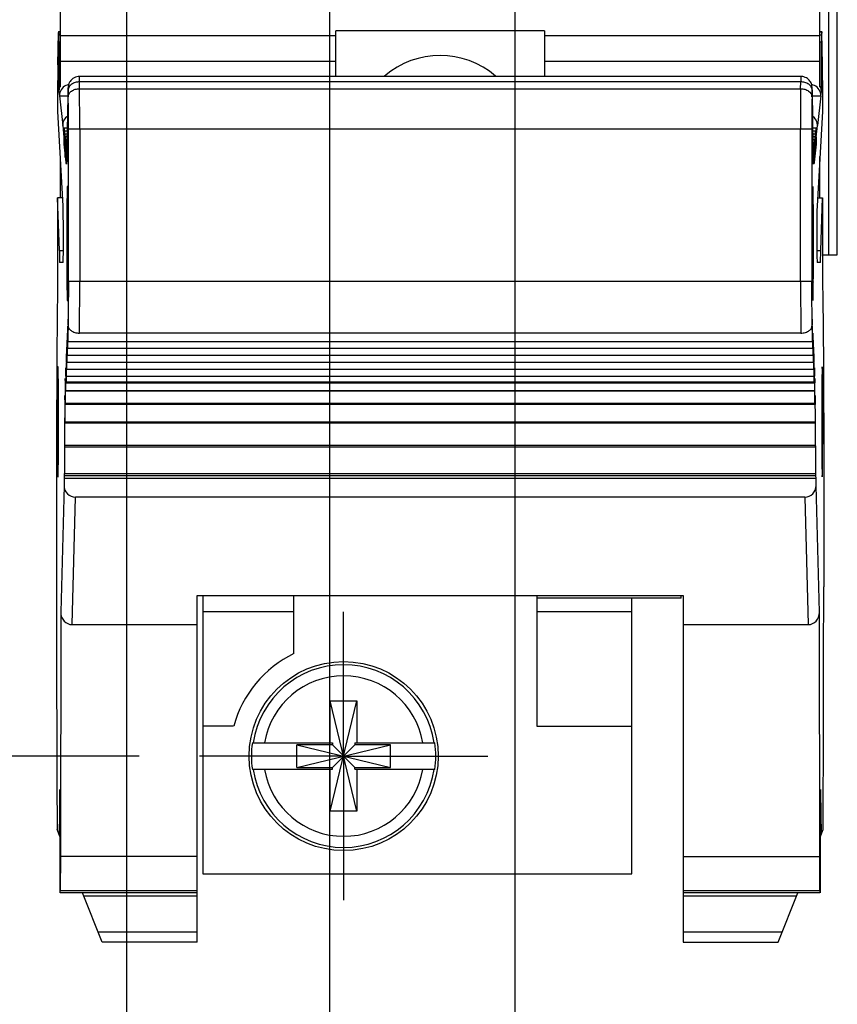
# Model space of a CAD drawing. Units: inches. Extents: x 0.2 to 16.8, y 0.2 to 10.8.
# Drawn here: x 3.5 to 4.4, y 3.4 to 4.5 of the extents above; entities that cross this region are included whole.
import ezdxf

# ---------------------------------------------------------------- set-up
doc = ezdxf.new("R2010")
doc.units = ezdxf.units.IN
doc.header["$LTSCALE"] = 0.935
doc.header["$MEASUREMENT"] = 0
doc.linetypes.add('CENTER', pattern=[0.6, 0.375, -0.075, 0.075, -0.075])
doc.layers.get('0').update_dxf_attribs({"linetype": 'CONTINUOUS'})
for name, color, linetype in [('02___PRT_ALL_AXES', 7, 'CONTINUOUS'), ('DEFAULT_1', 7, 'CENTER'), ('DIMENSIONS', 7, 'CONTINUOUS')]:
    doc.layers.add(name, color=color, linetype=linetype)
doc.styles.get("Standard").update_dxf_attribs({"font": 'txt', "width": 0.8})
doc.dimstyles.new('DIMSTYLE_1', dxfattribs={"dimtxt": 0.125, "dimasz": 0.18, "dimexe": 0.125, "dimexo": 0.0625, "dimgap": 0.03125, "dimtad": 0, "dimtih": 1, "dimtoh": 1, "dimdec": 1, "dimzin": 0, "dimdsep": 46, "dimtxsty": 'STANDARD', "dimblk": '_FILLED', "dimblk1": '_FILLED', "dimblk2": '_FILLED', "dimcen": 0.09, "dimazin": 0, "dimtp": 0.01, "dimtm": 0.01, "dimtfac": 1, "dimtdec": 1, "dimtofl": 0, "dimtmove": 0, "dimatfit": 3, "dimldrblk": '_FILLED', "dimfxl": 1, "dimtolj": 1, "dimtzin": 0, "dimarcsym": 0})
doc.dimstyles.new('DIMSTYLE_2', dxfattribs={"dimtxt": 0.125, "dimasz": 0.18, "dimexe": 0.125, "dimexo": 0.0625, "dimgap": 0.03125, "dimtad": 0, "dimtih": 1, "dimtoh": 1, "dimdec": 1, "dimzin": 0, "dimdsep": 46, "dimtxsty": 'STANDARD', "dimblk": '_FILLED', "dimblk1": '_FILLED', "dimblk2": '_FILLED', "dimcen": 0.09, "dimazin": 0, "dimtfac": 1, "dimtdec": 1, "dimtofl": 0, "dimtmove": 0, "dimatfit": 3, "dimldrblk": '_FILLED', "dimfxl": 1, "dimtolj": 1, "dimtzin": 0, "dimarcsym": 0})

# ---------------------------------------------------------------- blocks, each defined once
blk = doc.blocks.new('*D6')
at = {"layer": 'DIMENSIONS', "color": 2, "linetype": 'CONTINUOUS'}
blk.add_line((3.6675, 4.8413), (3.1198, 4.8413), dxfattribs=at)
at = {"layer": 'DIMENSIONS', "color": 2, "linetype": 'CONTINUOUS', "insert": (3.0573, 4.9038), "char_height": 0.125, "width": 1.125, "attachment_point": 3, "line_spacing_factor": 0.9}
blk.add_mtext('29.3{\\ftxt.shx;\\W1.000000;\\H0.125000; }[1.15]', dxfattribs=at)
blk = doc.blocks.new('_FILLED')
at = {"color": 0, "linetype": 'BYBLOCK'}
blk.add_solid([(0, 0), (-1, 0.1736), (-1, -0.1736)], dxfattribs=at)
blk = doc.blocks.new('*D7')
at = {"layer": 'DIMENSIONS', "color": 2, "linetype": 'CONTINUOUS'}
blk.add_line((3.6429, 3.6886), (3.1198, 3.6886), dxfattribs=at)
at = {"layer": 'DIMENSIONS', "color": 2, "linetype": 'CONTINUOUS', "insert": (3.0573, 3.7511), "char_height": 0.125, "width": 0.925, "attachment_point": 3, "line_spacing_factor": 0.9}
blk.add_mtext('0.0{\\ftxt.shx;\\W1.000000;\\H0.125000; }[.00]', dxfattribs=at)
blk = doc.blocks.new('*D8')
at = {"layer": 'DIMENSIONS', "color": 2, "linetype": 'CONTINUOUS'}
blk.add_line((3.4755, 5.279), (3.1198, 5.279), dxfattribs=at)
at = {"layer": 'DIMENSIONS', "color": 2, "linetype": 'CONTINUOUS', "insert": (3.0573, 5.3415), "char_height": 0.125, "width": 1.125, "attachment_point": 3, "line_spacing_factor": 0.9}
blk.add_mtext('40.4{\\ftxt.shx;\\W1.000000;\\H0.125000; }[1.59]', dxfattribs=at)
blk = doc.blocks.new('*D9')
at = {"layer": 'DIMENSIONS', "color": 2, "linetype": 'CONTINUOUS'}
blk.add_line((3.6675, 5.7168), (3.1198, 5.7168), dxfattribs=at)
at = {"layer": 'DIMENSIONS', "color": 2, "linetype": 'CONTINUOUS', "insert": (3.0573, 5.7793), "char_height": 0.125, "width": 1.125, "attachment_point": 3, "line_spacing_factor": 0.9}
blk.add_mtext('51.5{\\ftxt.shx;\\W1.000000;\\H0.125000; }[2.03]', dxfattribs=at)
blk = doc.blocks.new('*D11')
at = {"layer": 'DIMENSIONS', "color": 2, "linetype": 'CONTINUOUS'}
blk.add_line((3.6675, 6.4963), (3.1198, 6.4963), dxfattribs=at)
at = {"layer": 'DIMENSIONS', "color": 2, "linetype": 'CONTINUOUS', "insert": (3.0573, 6.5588), "char_height": 0.125, "width": 1.125, "attachment_point": 3, "line_spacing_factor": 0.9}
blk.add_mtext('71.3{\\ftxt.shx;\\W1.000000;\\H0.125000; }[2.81]', dxfattribs=at)
blk = doc.blocks.new('*D12')
at = {"layer": 'DIMENSIONS', "color": 2, "linetype": 'CONTINUOUS'}
blk.add_line((3.4755, 7.0299), (3.1198, 7.0299), dxfattribs=at)
at = {"layer": 'DIMENSIONS', "color": 2, "linetype": 'CONTINUOUS', "insert": (3.0573, 7.0924), "char_height": 0.125, "width": 1.125, "attachment_point": 3, "line_spacing_factor": 0.9}
blk.add_mtext('84.9{\\ftxt.shx;\\W1.000000;\\H0.125000; }[3.34]', dxfattribs=at)
blk = doc.blocks.new('*D13')
at = {"layer": 'DIMENSIONS', "color": 2, "linetype": 'CONTINUOUS'}
blk.add_line((3.6675, 7.4677), (3.1198, 7.4677), dxfattribs=at)
at = {"layer": 'DIMENSIONS', "color": 2, "linetype": 'CONTINUOUS', "insert": (3.0573, 7.5302), "char_height": 0.125, "width": 1.125, "attachment_point": 3, "line_spacing_factor": 0.9}
blk.add_mtext('96.0{\\ftxt.shx;\\W1.000000;\\H0.125000; }[3.78]', dxfattribs=at)
blk = doc.blocks.new('*D14')
at = {"layer": 'DIMENSIONS', "color": 2, "linetype": 'CONTINUOUS'}
blk.add_line((3.5489, 8.5115), (3.1198, 8.5115), dxfattribs=at)
at = {"layer": 'DIMENSIONS', "color": 2, "linetype": 'CONTINUOUS', "insert": (3.0573, 8.574), "char_height": 0.125, "width": 1.225, "attachment_point": 3, "line_spacing_factor": 0.9}
blk.add_mtext('122.5{\\ftxt.shx;\\W1.000000;\\H0.125000; }[4.82]', dxfattribs=at)
blk = doc.blocks.new('*D18')
at = {"layer": 'DIMENSIONS', "color": 2, "linetype": 'CONTINUOUS'}
blk.add_line((4.0322, 4.4766), (4.0322, 3.0582), dxfattribs=at)
at = {"layer": 'DIMENSIONS', "color": 2, "linetype": 'CONTINUOUS', "insert": (3.9697, 2.9957), "char_height": 0.125, "width": 1.225, "attachment_point": 3, "rotation": 90, "line_spacing_factor": 0.9}
blk.add_mtext('4X 4.5{\\ftxt.shx;\\W1.000000;\\H0.125000; }[.18]', dxfattribs=at)
blk = doc.blocks.new('*D19')
at = {"layer": 'DIMENSIONS', "color": 2, "linetype": 'CONTINUOUS'}
blk.add_line((3.8402, 4.9143), (3.8402, 3.0582), dxfattribs=at)
at = {"layer": 'DIMENSIONS', "color": 2, "linetype": 'CONTINUOUS', "insert": (3.7777, 2.9957), "char_height": 0.125, "width": 1.225, "attachment_point": 3, "rotation": 90, "line_spacing_factor": 0.9}
blk.add_mtext('2X 0.4{\\ftxt.shx;\\W1.000000;\\H0.125000; }[.01]', dxfattribs=at)
blk = doc.blocks.new('*D20')
at = {"layer": 'DIMENSIONS', "color": 2, "linetype": 'CONTINUOUS'}
for p, q in [((3.7201, 5.8399), (3.7201, 5.6119)), ((3.7201, 5.6119), (3.6297, 5.5288)), ((3.6297, 5.5288), (3.6297, 3.0582))]:
    blk.add_line(p, q, dxfattribs=at)
at = {"layer": 'DIMENSIONS', "color": 2, "linetype": 'CONTINUOUS', "insert": (3.5672, 2.9957), "char_height": 0.125, "width": 0.925, "attachment_point": 3, "rotation": 90, "line_spacing_factor": 0.9}
blk.add_mtext('3.4{\\ftxt.shx;\\W1.000000;\\H0.125000; }[.13]', dxfattribs=at)
blk = doc.blocks.new('*D21')
at = {"layer": 'DIMENSIONS', "color": 2, "linetype": 'CONTINUOUS'}
for p, q in [((3.2455, 8.8043), (3.1198, 8.8043)), ((3.4038, 8.6335), (3.2455, 8.8043)), ((3.4994, 8.6335), (3.4038, 8.6335))]:
    blk.add_line(p, q, dxfattribs=at)
at = {"layer": 'DIMENSIONS', "color": 2, "linetype": 'CONTINUOUS', "insert": (3.0573, 8.8668), "char_height": 0.125, "width": 1.225, "attachment_point": 3, "line_spacing_factor": 0.9}
blk.add_mtext('125.6{\\ftxt.shx;\\W1.000000;\\H0.125000; }[4.94]', dxfattribs=at)

msp = doc.modelspace()

# ---------------------------------------------------------------- linework, layer by layer
at = {"color": 9, "linetype": 'CONTINUOUS'}
for p, q in [((4.3579, 4.2083), (4.3579, 8.2083)), ((4.3665, 4.2083), (4.3665, 8.2083)), ((3.5612, 4.4397), (3.5593, 4.4397)), ((3.5597, 4.4363), (3.5612, 4.4363)), ((3.8467, 4.4353), (3.5612, 4.4353)), ((4.3486, 4.4353), (4.0632, 4.4353)), ((4.3506, 4.4397), (4.3486, 4.4397)), ((4.3486, 4.4363), (4.3502, 4.4363)), ((3.5612, 4.4289), (3.5597, 4.4289)), ((4.3501, 4.4289), (4.3486, 4.4289)), ((3.5612, 4.4091), (3.8467, 4.4091)), ((4.0632, 4.4091), (4.3486, 4.4091)), ((3.5812, 4.3876), (3.5811, 4.3933)), ((4.3287, 4.3933), (4.3287, 4.3876)), ((3.5693, 4.3792), (3.5693, 4.3815)), ((4.3287, 4.3876), (3.5812, 4.3876)), ((3.5812, 4.3806), (3.5812, 4.3876)), ((3.5812, 4.3806), (4.3286, 4.3806)), ((4.3286, 4.3806), (4.3287, 4.3876)), ((4.3406, 4.3792), (4.3405, 4.3815)), ((3.5597, 4.3776), (3.5602, 4.3732)), ((3.5693, 4.3792), (3.5693, 4.3793)), ((3.5694, 4.3792), (3.5694, 4.3722)), ((4.3404, 4.3722), (4.3405, 4.3792)), ((4.3406, 4.3793), (4.3406, 4.3792)), ((4.3496, 4.3732), (4.3501, 4.3776)), ((3.5637, 4.3423), (3.565, 4.3303)), ((4.3449, 4.3303), (4.3462, 4.3423)), ((4.3403, 4.3385), (3.5696, 4.3385)), ((3.5814, 4.3385), (3.5814, 4.1809)), ((4.3285, 4.1809), (4.3285, 4.3385)), ((3.569, 4.2201), (3.5679, 4.2201)), ((4.3409, 4.2201), (4.3419, 4.2201)), ((3.5696, 4.1809), (4.3403, 4.1809)), ((3.5811, 4.1272), (3.5814, 4.1809)), ((4.3285, 4.1809), (4.3287, 4.1272)), ((3.5593, 4.0351), (3.5583, 4.0351)), ((4.3505, 4.0351), (4.3515, 4.0351)), ((3.5651, 3.9692), (3.5617, 3.8377)), ((4.3482, 3.8377), (4.3448, 3.9692)), ((3.5734, 3.8249), (3.5769, 3.9571)), ((4.333, 3.9571), (4.3364, 3.8249)), ((3.5612, 3.5492), (3.703, 3.5492)), ((3.703, 3.5432), (3.5855, 3.5432)), ((4.2069, 3.5492), (4.3487, 3.5492)), ((4.3243, 3.5432), (4.2069, 3.5432)), ((3.6003, 3.5063), (3.703, 3.5063)), ((4.2069, 3.5063), (4.3095, 3.5063))]:
    msp.add_line(p, q, dxfattribs=at)
at = {"color": 7, "linetype": 'CONTINUOUS'}
for p, q in [((4.3666, 4.2083), (4.3666, 8.2083)), ((3.5612, 4.4957), (3.5612, 4.3824)), ((4.3486, 4.3824), (4.3486, 4.4957)), ((3.5586, 4.4053), (3.5592, 4.439)), ((3.5593, 4.4397), (3.5612, 4.4397)), ((3.5593, 4.4397), (3.5593, 4.4397)), ((3.5593, 4.4397), (3.5597, 4.4363)), ((4.0632, 4.4406), (3.8467, 4.4406)), ((3.8467, 4.3933), (3.8467, 4.4406)), ((4.0632, 4.4406), (4.0632, 4.3933)), ((4.3486, 4.4397), (4.3506, 4.4397)), ((4.3506, 4.4397), (4.3502, 4.4363)), ((4.3506, 4.4397), (4.3506, 4.4397)), ((4.3512, 4.4053), (4.3506, 4.439)), ((3.5597, 4.4289), (3.5597, 4.3776)), ((4.3501, 4.3776), (4.3501, 4.4289)), ((4.3287, 4.3933), (3.5811, 4.3933)), ((3.5585, 4.3568), (3.5585, 4.3891)), ((4.3406, 4.3793), (4.3406, 4.3805)), ((4.3513, 4.3891), (4.3513, 4.3568)), ((3.5602, 4.3732), (3.5692, 4.3732)), ((3.5602, 4.3732), (3.5637, 4.3423)), ((3.5692, 4.3668), (3.5693, 4.3792)), ((4.3406, 4.3792), (4.3407, 4.3668)), ((4.3406, 4.3732), (4.3496, 4.3732)), ((4.3496, 4.3732), (4.3462, 4.3423)), ((3.5689, 4.3633), (3.5691, 4.3613)), ((3.5689, 4.3406), (3.5689, 4.3631)), ((3.5691, 4.3613), (3.5692, 4.3668)), ((4.3407, 4.3668), (4.3407, 4.3613)), ((4.3407, 4.3613), (4.3409, 4.3633)), ((4.3409, 4.3633), (4.3409, 4.3631)), ((4.3409, 4.3631), (4.3409, 4.3406)), ((3.5642, 4.259), (3.5585, 4.3568)), ((4.3513, 4.3568), (4.3456, 4.259)), ((3.5687, 4.3397), (3.5653, 4.3397)), ((3.5653, 4.3397), (3.5654, 4.3186)), ((3.5686, 4.3241), (3.5687, 4.3457)), ((3.5687, 4.3458), (3.5689, 4.3406)), ((3.5687, 4.3457), (3.5687, 4.3458)), ((4.3409, 4.3406), (4.3411, 4.3458)), ((4.3446, 4.3397), (4.3409, 4.3397)), ((4.3411, 4.3457), (4.3411, 4.3458)), ((4.3411, 4.3457), (4.3412, 4.3241)), ((4.3444, 4.3186), (4.3446, 4.3397)), ((3.565, 4.3301), (3.5651, 4.3217)), ((3.5651, 4.3217), (3.5652, 4.3305)), ((3.5656, 4.3367), (3.5658, 4.3155)), ((3.5687, 4.3366), (3.5656, 4.3366)), ((3.5659, 4.3336), (3.5661, 4.3124)), ((3.5684, 4.3335), (3.5659, 4.3335)), ((3.5684, 4.3305), (3.5663, 4.3305)), ((3.5663, 4.3305), (3.5664, 4.3093)), ((3.5683, 4.3121), (3.5684, 4.3323)), ((3.5684, 4.3324), (3.5686, 4.3241)), ((3.5684, 4.3323), (3.5684, 4.3324)), ((3.5696, 4.1809), (3.5696, 4.3385)), ((4.3403, 4.3385), (4.3403, 4.1809)), ((4.3442, 4.3366), (4.3412, 4.3366)), ((4.3439, 4.3335), (4.3412, 4.3335)), ((4.3412, 4.3241), (4.3414, 4.3324)), ((4.3436, 4.3305), (4.3412, 4.3305)), ((4.3414, 4.3323), (4.3414, 4.3324)), ((4.3414, 4.3323), (4.3415, 4.3121)), ((4.3434, 4.3093), (4.3436, 4.3305)), ((4.3437, 4.3124), (4.3439, 4.3336)), ((4.3441, 4.3155), (4.3442, 4.3367)), ((4.3447, 4.3305), (4.3448, 4.3217)), ((4.3448, 4.3217), (4.3448, 4.3301)), ((3.5654, 4.3186), (3.5655, 4.3274)), ((3.5658, 4.3155), (3.5659, 4.3243)), ((3.5661, 4.3124), (3.5662, 4.3212)), ((3.5664, 4.3093), (3.5665, 4.3187)), ((3.5684, 4.3274), (3.5666, 4.3274)), ((3.5666, 4.3274), (3.5668, 4.3062)), ((3.5668, 4.3062), (3.5669, 4.3187)), ((3.5684, 4.3243), (3.567, 4.3243)), ((3.567, 4.3243), (3.5671, 4.3031)), ((3.5671, 4.3031), (3.5673, 4.3187)), ((3.5673, 4.3211), (3.5673, 4.3212)), ((3.5681, 4.3211), (3.5673, 4.3211)), ((3.5673, 4.3211), (3.5674, 4.3048)), ((3.5676, 4.3187), (3.5676, 4.3187)), ((3.5676, 4.3187), (3.5677, 4.3024)), ((3.5677, 4.3024), (3.5679, 4.3187)), ((3.5681, 4.3187), (3.5679, 4.3187)), ((3.5679, 4.3187), (3.568, 4.3048)), ((3.5679, 4.3187), (3.5679, 4.3187)), ((3.568, 4.3048), (3.5682, 4.3232)), ((3.5684, 4.3233), (3.5682, 4.3233)), ((3.5682, 4.3233), (3.5683, 4.3121)), ((3.5682, 4.3232), (3.5682, 4.3233)), ((4.3432, 4.3274), (4.3412, 4.3274)), ((4.3429, 4.3243), (4.3414, 4.3243)), ((4.3417, 4.3233), (4.3415, 4.3233)), ((4.3415, 4.3121), (4.3417, 4.3233)), ((4.3417, 4.3232), (4.3417, 4.3233)), ((4.3417, 4.3232), (4.3418, 4.3048)), ((4.3425, 4.3211), (4.3417, 4.3211)), ((4.342, 4.3187), (4.3417, 4.3187)), ((4.3418, 4.3048), (4.342, 4.3187)), ((4.342, 4.3187), (4.342, 4.3187)), ((4.342, 4.3187), (4.3421, 4.3024)), ((4.3421, 4.3024), (4.3423, 4.3187)), ((4.3423, 4.3187), (4.3423, 4.3187)), ((4.3424, 4.3048), (4.3425, 4.3211)), ((4.3425, 4.3211), (4.3425, 4.3212)), ((4.3426, 4.3187), (4.3427, 4.3031)), ((4.3427, 4.3031), (4.3429, 4.3243)), ((4.3429, 4.3187), (4.3431, 4.3062)), ((4.3431, 4.3062), (4.3432, 4.3274)), ((4.3433, 4.3187), (4.3434, 4.3093)), ((4.3437, 4.3212), (4.3437, 4.3124)), ((4.344, 4.3243), (4.3441, 4.3155)), ((4.3443, 4.3274), (4.3444, 4.3186)), ((3.5612, 4.3102), (3.5612, 4.2674)), ((4.3486, 4.2674), (4.3486, 4.3102)), ((3.5612, 4.2987), (3.5619, 4.2987)), ((4.348, 4.2987), (4.3486, 4.2987)), ((3.5637, 4.2674), (3.5584, 4.2674)), ((3.5605, 4.2128), (3.5584, 4.2674)), ((3.5584, 4.2674), (3.5584, 4.1729)), ((3.5644, 4.2299), (3.5642, 4.259)), ((4.3461, 4.2674), (4.3514, 4.2674)), ((4.3494, 4.2128), (4.3514, 4.2674)), ((4.3514, 4.2674), (4.3514, 4.1729)), ((3.5605, 4.2128), (3.5644, 4.2128)), ((3.5605, 4.2128), (3.5605, 4.2005)), ((4.3455, 4.2128), (4.3494, 4.2128)), ((4.3493, 4.2005), (4.3494, 4.2128)), ((4.3514, 4.2083), (4.3666, 4.2083)), ((3.5642, 4.2005), (3.5605, 4.2005)), ((4.3493, 4.2005), (4.3457, 4.2005)), ((3.5692, 4.1415), (3.569, 4.1186)), ((3.5692, 4.1353), (3.5692, 4.1415)), ((4.3407, 4.1415), (4.3406, 4.1353)), ((4.3408, 4.1186), (4.3407, 4.1415)), ((3.5685, 4.1271), (3.5684, 4.1042)), ((3.5686, 4.1186), (3.5685, 4.1271)), ((3.5688, 4.1343), (3.5687, 4.1114)), ((4.3287, 4.1272), (3.5811, 4.1272)), ((4.3412, 4.1114), (4.341, 4.1343)), ((4.3414, 4.1271), (4.3412, 4.1186)), ((4.3415, 4.1042), (4.3414, 4.1271)), ((3.5682, 4.1199), (3.568, 4.097)), ((3.5683, 4.1114), (3.5682, 4.1199)), ((3.569, 4.1186), (4.3408, 4.1186)), ((4.3417, 4.1199), (4.3416, 4.1114)), ((4.3418, 4.097), (4.3417, 4.1199)), ((3.5675, 4.1056), (3.5673, 4.0826)), ((3.5676, 4.097), (3.5675, 4.1056)), ((3.5678, 4.1127), (3.5677, 4.0898)), ((3.5679, 4.1042), (3.5678, 4.1127)), ((3.5684, 4.1042), (4.3415, 4.1042)), ((3.5687, 4.1114), (4.3412, 4.1114)), ((4.342, 4.1127), (4.3419, 4.1042)), ((4.3422, 4.0898), (4.342, 4.1127)), ((4.3424, 4.1056), (4.3423, 4.097)), ((4.3425, 4.0826), (4.3424, 4.1056)), ((3.5672, 4.0962), (3.5671, 4.0765)), ((3.568, 4.097), (4.3418, 4.097)), ((4.3428, 4.0765), (4.3426, 4.0962)), ((3.5668, 4.0913), (3.5667, 4.0677)), ((3.5669, 4.0826), (3.5668, 4.0913)), ((3.5677, 4.0898), (4.3422, 4.0898)), ((4.343, 4.0913), (4.3429, 4.0826)), ((4.3432, 4.0677), (4.343, 4.0913)), ((3.5664, 4.08), (3.5663, 4.0544)), ((3.5665, 4.0755), (3.5664, 4.08)), ((3.5671, 4.0765), (3.567, 4.0755)), ((3.567, 4.0755), (4.3428, 4.0755)), ((3.5671, 4.0765), (4.3428, 4.0765)), ((3.5673, 4.0826), (4.3425, 4.0826)), ((4.3428, 4.0755), (4.3428, 4.0765)), ((4.3435, 4.0544), (4.3434, 4.08)), ((4.3434, 4.08), (4.3434, 4.0755)), ((4.3432, 4.0669), (3.5666, 4.0669)), ((3.5667, 4.0677), (4.3432, 4.0677)), ((3.5663, 4.0531), (3.566, 4.0625)), ((3.566, 4.0625), (3.566, 4.0353)), ((3.5663, 4.0544), (4.3435, 4.0544)), ((4.3436, 4.0531), (3.5663, 4.0531)), ((4.3438, 4.0625), (4.3436, 4.0531)), ((4.3439, 4.0353), (4.3438, 4.0625)), ((3.5657, 4.0392), (3.5656, 4.0109)), ((4.3439, 4.0337), (3.5659, 4.0337)), ((3.566, 4.0353), (4.3439, 4.0353)), ((4.3442, 4.0109), (4.3442, 4.0392)), ((3.5654, 4.0104), (3.5654, 3.9817)), ((3.5656, 4.0109), (4.3442, 4.0109)), ((4.3442, 4.0089), (3.5656, 4.0089)), ((4.3445, 3.9817), (4.3445, 4.0104)), ((3.5573, 3.9993), (3.5573, 3.8642)), ((4.3526, 3.9993), (4.3526, 3.8642)), ((3.5654, 3.9817), (4.3445, 3.9817)), ((3.5653, 3.9793), (3.5651, 3.9768)), ((3.5651, 3.9768), (4.3448, 3.9768)), ((3.5651, 3.9768), (3.5651, 3.9692)), ((4.3445, 3.9793), (3.5653, 3.9793)), ((4.3448, 3.9768), (4.3445, 3.9793)), ((4.3448, 3.9692), (4.3448, 3.9768)), ((4.333, 3.9571), (3.5769, 3.9571)), ((3.703, 3.8552), (4.2069, 3.8552)), ((3.703, 3.4957), (3.703, 3.8552)), ((3.7089, 3.8552), (3.7089, 3.5666)), ((3.8033, 3.7949), (3.8033, 3.8552)), ((4.0553, 3.8552), (4.0553, 3.7196)), ((4.2049, 3.8524), (4.0553, 3.8524)), ((4.1537, 3.5666), (4.1537, 3.8524)), ((4.2049, 3.8524), (4.2049, 3.8552)), ((4.2069, 3.8552), (4.2069, 3.4957)), ((3.5617, 3.8377), (3.5615, 3.5846)), ((3.8033, 3.8383), (3.7089, 3.8383)), ((4.1537, 3.8383), (4.0553, 3.8383)), ((4.3484, 3.5846), (4.3482, 3.8377)), ((3.5734, 3.8249), (3.703, 3.8249)), ((4.2069, 3.8249), (4.3364, 3.8249)), ((3.8411, 3.7457), (3.8687, 3.7457)), ((3.8687, 3.6316), (3.8411, 3.7457)), ((3.8411, 3.7024), (3.8411, 3.7457)), ((3.8411, 3.6316), (3.8687, 3.7457)), ((3.8687, 3.7457), (3.8687, 3.7024)), ((3.7409, 3.7196), (3.7089, 3.7196)), ((4.0553, 3.7196), (4.1537, 3.7196)), ((3.7603, 3.7024), (3.8432, 3.7024)), ((3.8064, 3.6769), (3.9034, 3.7004)), ((3.8432, 3.7004), (3.8064, 3.7004)), ((3.8064, 3.7004), (3.9034, 3.6769)), ((3.8064, 3.6769), (3.8064, 3.7004)), ((3.8432, 3.7024), (3.8432, 3.7004)), ((3.8666, 3.6769), (3.8432, 3.7004)), ((3.8432, 3.6769), (3.8666, 3.7004)), ((3.8666, 3.7024), (3.9496, 3.7024)), ((3.8666, 3.7024), (3.8666, 3.7004)), ((3.9034, 3.7004), (3.8666, 3.7004)), ((3.9034, 3.6769), (3.9034, 3.7004)), ((3.8064, 3.6769), (3.8432, 3.6769)), ((3.8432, 3.6749), (3.8432, 3.6769)), ((3.8666, 3.6769), (3.9034, 3.6769)), ((3.8666, 3.6749), (3.8666, 3.6769)), ((3.7603, 3.6749), (3.8432, 3.6749)), ((3.8411, 3.6316), (3.8411, 3.6749)), ((3.8666, 3.6749), (3.9496, 3.6749)), ((3.8687, 3.6749), (3.8687, 3.6316)), ((3.5606, 3.6513), (3.5599, 3.6073)), ((4.3493, 3.6513), (4.3499, 3.6073)), ((3.561, 3.6051), (3.5608, 3.6426)), ((4.349, 3.6426), (4.3489, 3.6051)), ((3.8687, 3.6316), (3.8411, 3.6316)), ((3.561, 3.6046), (3.5579, 3.6123)), ((3.5611, 3.5469), (3.561, 3.6051)), ((4.3489, 3.6051), (4.3488, 3.5469)), ((4.3489, 3.6046), (4.3519, 3.6123)), ((3.5615, 3.5846), (3.5612, 3.5492)), ((3.703, 3.5846), (3.5615, 3.5846)), ((4.2069, 3.5846), (4.3484, 3.5846)), ((4.3487, 3.5492), (4.3484, 3.5846)), ((3.7089, 3.5666), (4.1537, 3.5666)), ((3.703, 3.5469), (3.5611, 3.5469)), ((3.6045, 3.4957), (3.5841, 3.5469)), ((4.3487, 3.5469), (4.2069, 3.5469)), ((4.3053, 3.4957), (4.3258, 3.5469)), ((3.703, 3.4957), (3.6045, 3.4957)), ((4.2069, 3.4957), (4.3053, 3.4957))]:
    msp.add_line(p, q, dxfattribs=at)
msp.add_lwpolyline([(4.3406, 4.3805), (4.3406, 4.3812), (4.3405, 4.3817), (4.3405, 4.3822), (4.3404, 4.3829), (4.3403, 4.3837), (4.3401, 4.3846), (4.3398, 4.3856), (4.3394, 4.3866), (4.3388, 4.3876), (4.3382, 4.3885), (4.3374, 4.3894), (4.3366, 4.3903), (4.3356, 4.3911), (4.3346, 4.3917), (4.3334, 4.3923), (4.3321, 4.3928), (4.3308, 4.3931), (4.3294, 4.3933), (4.3287, 4.3933)], dxfattribs=at)
msp.add_circle((3.8549, 3.6886), 0.098, dxfattribs=at)
for centre, radius, start, end in [((3.5718, 4.3776), 0.0121, 160.1443, 179.9674), ((3.572, 4.3732), 0.0118, 115.4028, 179.9385), ((3.5717, 4.3776), 0.012, 151.4377, 160.0616), ((3.5721, 4.3731), 0.0119, 101.3696, 115.4226), ((4.3378, 4.3731), 0.0119, 64.6019, 78.5942), ((4.3378, 4.3732), 0.0118, 0.0551, 64.6225), ((3.5754, 4.3423), 0.0118, 123.7767, 179.9556), ((4.3344, 4.3423), 0.0118, 0.0444, 56.2236), ((3.5786, 4.3302), 0.0136, 172.6919, 178.5087), ((3.5786, 4.3302), 0.0136, 178.5087, 180.4387), ((4.3313, 4.3302), 0.0136, 1.4914, 7.3078), ((4.3312, 4.3302), 0.0136, 359.5613, 1.4913), ((9.2379, 4.2193), 5.6699, 179.9918, 180.3879), ((-1.3178, 4.2167), 4.8868, 359.5775, 0.0398), ((10.0108, 4.2193), 5.6699, 179.9918, 180.3879), ((-0.5449, 4.2167), 4.8868, 359.5775, 0.0398), ((3.8549, 3.6886), 0.1181, 115.8914, 164.812), ((3.8549, 3.6886), 0.0956, 171.7166, 188.2834), ((3.8549, 3.6886), 0.0956, 351.7166, 8.2834)]:
    msp.add_arc(centre, radius, start, end, dxfattribs=at)
at = {"color": 9, "linetype": 'CONTINUOUS'}
for centre, radius, start, end in [((-3.2421, 4.3395), 6.8234, 359.99093, 0.34482), ((10.061, 4.3427), 5.7325, 179.62151, 180.04274), ((-0.0962, 4.3419), 3.6658, 359.9463, 0.4733), ((8.7093, 4.3393), 4.369, 179.5691, 180.0112), ((3.8549, 3.6886), 0.0947, 8.3637, 171.6363), ((3.8549, 3.6886), 0.0832, 9.5336, 170.4664), ((3.8549, 3.6886), 0.0947, 188.3637, 351.6363), ((3.8549, 3.6886), 0.0832, 189.5336, 350.4664)]:
    msp.add_arc(centre, radius, start, end, dxfattribs=at)
at = {"color": 7, "linetype": 'CONTINUOUS'}
for centre, major_axis, ratio, start_param, end_param in [((3.5593, 4.4319), (0, 0.00787), 0.008727, 0, 0.444994), ((3.5597, 4.4284), (0, 0.00787), 0.008727, 4.77341, 6.20458), ((4.3502, 4.4284), (0, 0.00787), 0.008727, 0.078605, 1.509775), ((4.3506, 4.4319), (0, 0.00787), 0.008727, -0.444994, 0), ((3.5587, 4.3875), (0, 0.0197), 0.008727, 0.444994, 1.492191), ((4.3511, 4.3875), (0, 0.0197), 0.008727, -1.492191, -0.444994), ((4.3383, 4.3776), (0.0009, 0.0119), 0.992059, -1.493736, -0.991525), ((4.3457, 4.2299), (0, 0.0294), 0.008727, 0.148396, 3.141638), ((3.5673, 3.7617), (0, 0.315), 0.008727, 0.239166, 0.249526), ((4.3425, 3.7617), (0, 0.315), 0.008727, -0.249526, -0.239166), ((3.5673, 3.7617), (0, 0.315), 0.008727, 0.378792, 0.389153), ((4.3425, 3.7617), (0, 0.315), 0.008727, -0.389153, -0.378792), ((3.5673, 3.7617), (0, 0.315), 0.008727, 0.518419, 0.528779), ((4.3425, 3.7617), (0, 0.315), 0.008727, -0.528779, -0.518419), ((3.5673, 3.7617), (0, 0.315), 0.008727, 0.658045, 0.668405), ((4.3425, 3.7617), (0, 0.315), 0.008727, -0.668405, -0.658045), ((3.5673, 3.7617), (0, 0.315), 0.008727, 0.797671, 0.808032), ((4.3425, 3.7617), (0, 0.315), 0.008727, -0.808032, -0.797671), ((3.5769, 3.9692), (0.0005, 0.0121), 0.976055, -4.669582, -3.101554), ((4.3329, 3.9692), (-0.0005, 0.0121), 0.976055, -3.181631, -1.613603), ((3.5614, 3.8642), (0, 0.4724), 0.008727, -4.712389, -4.14987), ((4.3484, 3.8642), (0, 0.4724), 0.008727, -2.133315, -1.570796), ((3.5735, 3.8377), (0.0003, 0.0128), 0.923322, -4.689307, -3.121279), ((4.3364, 3.8377), (-0.0003, 0.0128), 0.923322, -3.161907, -1.593879), ((3.5607, 3.6343), (0, 0.0197), 0.008727, 5.148721, 6.806784), ((4.3492, 3.6343), (0, 0.0197), 0.008727, -0.523599, 1.134464), ((3.5611, 3.5548), (0, 0.00787), 0.008727, -3.141593, -2.356194), ((4.3487, 3.5548), (0, 0.00787), 0.008727, -3.926991, -3.141593)]:
    msp.add_ellipse(centre, major_axis=major_axis, ratio=ratio, start_param=start_param, end_param=end_param, dxfattribs=at)
for points, knots in [([(3.5811, 4.3933), (3.5792, 4.3933), (3.5753, 4.3923), (3.5716, 4.3889), (3.5698, 4.3854), (3.5693, 4.383), (3.5693, 4.3809), (3.5693, 4.3798), (3.5693, 4.3793)], [0, 0, 0, 0, 0.281513, 0.562786, 0.704386, 0.842547, 0.915424, 1, 1, 1, 1]), ([(3.5685, 4.2792), (3.5684, 4.2792), (3.5684, 4.2791), (3.5684, 4.2789), (3.5684, 4.2786), (3.5684, 4.2781), (3.5683, 4.2775), (3.5683, 4.2764), (3.5683, 4.2747), (3.5682, 4.2722), (3.5682, 4.2693), (3.5681, 4.2658), (3.5681, 4.2619), (3.5681, 4.2577), (3.568, 4.2513), (3.568, 4.2426), (3.5679, 4.2316), (3.5679, 4.224), (3.5679, 4.2201)], [0, 0, 0, 0, 0.000901, 0.004169, 0.00985, 0.017927, 0.028378, 0.041182, 0.073752, 0.115405, 0.165673, 0.224019, 0.289906, 0.362759, 0.441821, 0.615351, 0.803868, 1, 1, 1, 1]), ([(3.569, 4.2201), (3.569, 4.224), (3.569, 4.2315), (3.5689, 4.2423), (3.5689, 4.2509), (3.5689, 4.2573), (3.5688, 4.2616), (3.5688, 4.2655), (3.5687, 4.2689), (3.5687, 4.2719), (3.5687, 4.2744), (3.5686, 4.2761), (3.5686, 4.2773), (3.5686, 4.2779), (3.5685, 4.2784), (3.5685, 4.2788), (3.5685, 4.279), (3.5685, 4.2792), (3.5685, 4.2792)], [0, 0, 0, 0, 0.193986, 0.38061, 0.552727, 0.631328, 0.703917, 0.769754, 0.82827, 0.878944, 0.921257, 0.954736, 0.96808, 0.979131, 0.987867, 0.994266, 0.99831, 1, 1, 1, 1]), ([(4.3414, 4.2792), (4.3414, 4.2792), (4.3414, 4.279), (4.3413, 4.2788), (4.3413, 4.2784), (4.3413, 4.2779), (4.3413, 4.2773), (4.3412, 4.2761), (4.3412, 4.2744), (4.3411, 4.2719), (4.3411, 4.2689), (4.3411, 4.2655), (4.341, 4.2616), (4.341, 4.2573), (4.341, 4.2509), (4.3409, 4.2423), (4.3409, 4.2315), (4.3409, 4.224), (4.3409, 4.2201)], [0, 0, 0, 0, 0.00169, 0.005734, 0.012133, 0.020869, 0.03192, 0.045264, 0.078743, 0.121056, 0.17173, 0.230246, 0.296083, 0.368672, 0.447273, 0.61939, 0.806014, 1, 1, 1, 1]), ([(4.3419, 4.2201), (4.3419, 4.224), (4.3419, 4.2316), (4.3419, 4.2426), (4.3418, 4.2513), (4.3418, 4.2577), (4.3418, 4.2619), (4.3417, 4.2658), (4.3417, 4.2693), (4.3416, 4.2722), (4.3416, 4.2747), (4.3416, 4.2764), (4.3415, 4.2775), (4.3415, 4.2781), (4.3415, 4.2786), (4.3414, 4.2789), (4.3414, 4.2791), (4.3414, 4.2792), (4.3414, 4.2792)], [0, 0, 0, 0, 0.196132, 0.384649, 0.558179, 0.637241, 0.710094, 0.775981, 0.834327, 0.884595, 0.926248, 0.958818, 0.971622, 0.982073, 0.99015, 0.995831, 0.999099, 1, 1, 1, 1]), ([(3.5642, 4.2005), (3.5642, 4.2005), (3.5642, 4.2005), (3.5642, 4.2006), (3.5642, 4.2008), (3.5642, 4.201), (3.5642, 4.2014), (3.5643, 4.2019), (3.5643, 4.2028), (3.5643, 4.204), (3.5643, 4.2055), (3.5643, 4.2072), (3.5644, 4.2099), (3.5644, 4.2137), (3.5644, 4.2188), (3.5644, 4.2242), (3.5644, 4.228), (3.5644, 4.2299)], [0, 0, 0, 0, 0.001282, 0.004921, 0.010942, 0.019335, 0.030086, 0.04318, 0.076251, 0.118197, 0.168644, 0.227098, 0.292985, 0.444512, 0.617334, 0.804995, 1, 1, 1, 1]), ([(3.5681, 4.1809), (3.5681, 4.1795), (3.5681, 4.1766), (3.5681, 4.1727), (3.5682, 4.1692), (3.5682, 4.1664), (3.5683, 4.1644), (3.5683, 4.1631), (3.5683, 4.1624), (3.5684, 4.1618), (3.5684, 4.1614), (3.5684, 4.1613), (3.5684, 4.1611), (3.5685, 4.1611)], [0, 0, 0, 0, 0.225587, 0.426064, 0.599384, 0.743529, 0.856579, 0.901071, 0.937424, 0.965552, 0.985373, 0.996819, 1, 1, 1, 1]), ([(3.5685, 4.1611), (3.5685, 4.1611), (3.5685, 4.1613), (3.5685, 4.1615), (3.5685, 4.1619), (3.5686, 4.1625), (3.5686, 4.1633), (3.5686, 4.1645), (3.5687, 4.1665), (3.5687, 4.1693), (3.5688, 4.1727), (3.5688, 4.1765), (3.5688, 4.1793), (3.5688, 4.1807)], [0, 0, 0, 0, 0.005646, 0.019315, 0.040995, 0.070619, 0.108109, 0.153384, 0.266957, 0.410248, 0.581444, 0.778663, 1, 1, 1, 1]), ([(4.341, 4.1809), (4.341, 4.1795), (4.341, 4.1767), (4.3411, 4.1728), (4.3411, 4.1694), (4.3412, 4.1666), (4.3412, 4.1646), (4.3413, 4.1633), (4.3413, 4.1625), (4.3413, 4.162), (4.3413, 4.1615), (4.3414, 4.1613), (4.3414, 4.1611), (4.3414, 4.1611)], [0, 0, 0, 0, 0.221222, 0.418397, 0.589597, 0.732928, 0.846556, 0.891854, 0.929362, 0.959, 0.980689, 0.994359, 1, 1, 1, 1]), ([(4.3414, 4.1611), (4.3414, 4.1611), (4.3414, 4.1612), (4.3414, 4.1614), (4.3415, 4.1618), (4.3415, 4.1624), (4.3415, 4.1631), (4.3416, 4.1643), (4.3416, 4.1663), (4.3417, 4.1691), (4.3417, 4.1725), (4.3417, 4.1764), (4.3418, 4.1792), (4.3418, 4.1807)], [0, 0, 0, 0, 0.003174, 0.014607, 0.034409, 0.062514, 0.098842, 0.143306, 0.256295, 0.400401, 0.573728, 0.77427, 1, 1, 1, 1]), ([(3.5584, 4.1729), (3.5582, 4.1639), (3.5579, 4.1415), (3.5576, 4.1023), (3.5574, 4.0534), (3.5573, 4.0179), (3.5573, 3.9993)], [0, 0, 0, 0, 0.155351, 0.387687, 0.677389, 1, 1, 1, 1]), ([(4.3514, 4.1729), (4.3516, 4.1639), (4.3519, 4.1415), (4.3523, 4.1023), (4.3525, 4.0534), (4.3526, 4.0179), (4.3526, 3.9993)], [0, 0, 0, 0, 0.155351, 0.387687, 0.677388, 1, 1, 1, 1]), ([(3.5692, 4.1353), (3.5693, 4.1343), (3.5698, 4.1322), (3.5724, 4.1294), (3.5763, 4.1276), (3.5794, 4.1272), (3.5811, 4.1272)], [0, 0, 0, 0, 0.189081, 0.408986, 0.682162, 1, 1, 1, 1]), ([(4.3287, 4.1272), (4.3304, 4.1272), (4.3335, 4.1276), (4.3375, 4.1294), (4.34, 4.1322), (4.3406, 4.1343), (4.3406, 4.1353)], [0, 0, 0, 0, 0.317838, 0.591014, 0.810919, 1, 1, 1, 1]), ([(3.5588, 4.0922), (3.5588, 4.0922), (3.5588, 4.0921), (3.5588, 4.0919), (3.5588, 4.0916), (3.5587, 4.0911), (3.5587, 4.0905), (3.5587, 4.0895), (3.5586, 4.0878), (3.5586, 4.0854), (3.5586, 4.0826), (3.5585, 4.0793), (3.5585, 4.0755), (3.5584, 4.0714), (3.5584, 4.0652), (3.5584, 4.0568), (3.5583, 4.0462), (3.5583, 4.0388), (3.5583, 4.0351)], [0, 0, 0, 0, 0.000901, 0.004169, 0.00985, 0.017927, 0.028378, 0.041182, 0.073752, 0.115405, 0.165673, 0.224019, 0.289907, 0.362759, 0.441821, 0.615351, 0.803868, 1, 1, 1, 1]), ([(3.5593, 4.0351), (3.5593, 4.0388), (3.5593, 4.046), (3.5593, 4.0566), (3.5593, 4.0649), (3.5592, 4.071), (3.5592, 4.0752), (3.5592, 4.0789), (3.5591, 4.0822), (3.5591, 4.0851), (3.559, 4.0875), (3.559, 4.0892), (3.559, 4.0903), (3.5589, 4.091), (3.5589, 4.0915), (3.5589, 4.0918), (3.5589, 4.092), (3.5589, 4.0922), (3.5588, 4.0922)], [0, 0, 0, 0, 0.193986, 0.38061, 0.552727, 0.631328, 0.703917, 0.769754, 0.82827, 0.878944, 0.921257, 0.954736, 0.96808, 0.979131, 0.987867, 0.994266, 0.99831, 1, 1, 1, 1]), ([(4.351, 4.0922), (4.351, 4.0922), (4.351, 4.092), (4.351, 4.0918), (4.3509, 4.0915), (4.3509, 4.091), (4.3509, 4.0903), (4.3509, 4.0892), (4.3508, 4.0875), (4.3508, 4.0851), (4.3507, 4.0822), (4.3507, 4.0789), (4.3507, 4.0752), (4.3506, 4.071), (4.3506, 4.0649), (4.3506, 4.0566), (4.3505, 4.046), (4.3505, 4.0388), (4.3505, 4.0351)], [0, 0, 0, 0, 0.00169, 0.005734, 0.012133, 0.020869, 0.03192, 0.045264, 0.078743, 0.121056, 0.17173, 0.230246, 0.296083, 0.368672, 0.447273, 0.61939, 0.806014, 1, 1, 1, 1]), ([(4.3515, 4.0351), (4.3515, 4.0388), (4.3515, 4.0462), (4.3515, 4.0568), (4.3514, 4.0652), (4.3514, 4.0714), (4.3514, 4.0755), (4.3513, 4.0793), (4.3513, 4.0826), (4.3513, 4.0854), (4.3512, 4.0878), (4.3512, 4.0895), (4.3511, 4.0905), (4.3511, 4.0911), (4.3511, 4.0916), (4.3511, 4.0919), (4.3511, 4.0921), (4.351, 4.0922), (4.351, 4.0922)], [0, 0, 0, 0, 0.196132, 0.384649, 0.558179, 0.637241, 0.710093, 0.775981, 0.834327, 0.884595, 0.926248, 0.958818, 0.971622, 0.982073, 0.99015, 0.995831, 0.999099, 1, 1, 1, 1]), ([(3.5583, 4.0351), (3.5583, 4.0314), (3.5583, 4.024), (3.5584, 4.0134), (3.5584, 4.005), (3.5584, 3.9988), (3.5585, 3.9947), (3.5585, 3.9909), (3.5586, 3.9876), (3.5586, 3.9848), (3.5586, 3.9824), (3.5587, 3.9807), (3.5587, 3.9797), (3.5587, 3.9791), (3.5588, 3.9786), (3.5588, 3.9783), (3.5588, 3.9781), (3.5588, 3.978), (3.5588, 3.978)], [0, 0, 0, 0, 0.196132, 0.384649, 0.558179, 0.637241, 0.710093, 0.775981, 0.834327, 0.884595, 0.926248, 0.958818, 0.971622, 0.982073, 0.99015, 0.995831, 0.999099, 1, 1, 1, 1]), ([(3.5588, 3.978), (3.5589, 3.978), (3.5589, 3.9782), (3.5589, 3.9784), (3.5589, 3.9788), (3.5589, 3.9792), (3.559, 3.9799), (3.559, 3.981), (3.559, 3.9827), (3.5591, 3.9851), (3.5591, 3.988), (3.5592, 3.9913), (3.5592, 3.995), (3.5592, 3.9992), (3.5593, 4.0053), (3.5593, 4.0136), (3.5593, 4.0242), (3.5593, 4.0314), (3.5593, 4.0351)], [0, 0, 0, 0, 0.00169, 0.005734, 0.012133, 0.020869, 0.03192, 0.045264, 0.078743, 0.121056, 0.17173, 0.230246, 0.296083, 0.368672, 0.447273, 0.61939, 0.806014, 1, 1, 1, 1]), ([(4.3505, 4.0351), (4.3505, 4.0314), (4.3505, 4.0242), (4.3506, 4.0136), (4.3506, 4.0053), (4.3506, 3.9992), (4.3507, 3.995), (4.3507, 3.9913), (4.3507, 3.988), (4.3508, 3.9851), (4.3508, 3.9827), (4.3509, 3.981), (4.3509, 3.9799), (4.3509, 3.9792), (4.3509, 3.9788), (4.351, 3.9784), (4.351, 3.9782), (4.351, 3.978), (4.351, 3.978)], [0, 0, 0, 0, 0.193986, 0.38061, 0.552727, 0.631328, 0.703917, 0.769754, 0.82827, 0.878944, 0.921257, 0.954736, 0.96808, 0.979131, 0.987867, 0.994266, 0.99831, 1, 1, 1, 1]), ([(4.351, 3.978), (4.351, 3.978), (4.3511, 3.9781), (4.3511, 3.9783), (4.3511, 3.9786), (4.3511, 3.9791), (4.3511, 3.9797), (4.3512, 3.9807), (4.3512, 3.9824), (4.3513, 3.9848), (4.3513, 3.9876), (4.3513, 3.9909), (4.3514, 3.9947), (4.3514, 3.9988), (4.3514, 4.005), (4.3515, 4.0134), (4.3515, 4.024), (4.3515, 4.0314), (4.3515, 4.0351)], [0, 0, 0, 0, 0.000901, 0.004169, 0.00985, 0.017927, 0.028378, 0.041182, 0.073752, 0.115405, 0.165673, 0.224019, 0.289907, 0.362759, 0.441821, 0.615351, 0.803868, 1, 1, 1, 1])]:
    msp.add_open_spline(points, degree=3, knots=knots, dxfattribs=at)
at = {"color": 9, "linetype": 'CONTINUOUS'}
for points, knots in [([(3.5812, 4.3876), (3.5797, 4.3876), (3.5767, 4.3872), (3.5729, 4.3855), (3.5701, 4.3827), (3.5694, 4.3803), (3.5694, 4.3792)], [0, 0, 0, 0, 0.286641, 0.553504, 0.789368, 1, 1, 1, 1]), ([(3.5694, 4.3722), (3.5694, 4.3733), (3.5702, 4.3757), (3.5729, 4.3784), (3.5768, 4.3802), (3.5797, 4.3806), (3.5812, 4.3806)], [0, 0, 0, 0, 0.210557, 0.44634, 0.713262, 1, 1, 1, 1]), ([(4.3286, 4.3806), (4.3301, 4.3806), (4.333, 4.3802), (4.3369, 4.3784), (4.3397, 4.3756), (4.3404, 4.3733), (4.3404, 4.3722)], [0, 0, 0, 0, 0.27556, 0.553559, 0.798014, 1, 1, 1, 1]), ([(4.3405, 4.3792), (4.3405, 4.3803), (4.3398, 4.3827), (4.337, 4.3855), (4.3331, 4.3872), (4.3301, 4.3876), (4.3287, 4.3876)], [0, 0, 0, 0, 0.202401, 0.447107, 0.724974, 1, 1, 1, 1]), ([(3.5696, 4.1809), (3.5696, 4.1758), (3.5695, 4.1663), (3.5695, 4.1533), (3.5694, 4.1431), (3.5693, 4.1375), (3.5692, 4.1353)], [0, 0, 0, 0, 0.331767, 0.628601, 0.859438, 1, 1, 1, 1]), ([(4.3406, 4.1353), (4.3405, 4.1375), (4.3405, 4.1431), (4.3404, 4.1533), (4.3403, 4.1663), (4.3403, 4.1758), (4.3403, 4.1809)], [0, 0, 0, 0, 0.140563, 0.371399, 0.668234, 1, 1, 1, 1])]:
    msp.add_open_spline(points, degree=3, knots=knots, dxfattribs=at)
at = {"layer": '02___PRT_ALL_AXES', "color": 7, "linetype": 'CONTINUOUS'}
msp.add_arc((3.9549, 4.3264), 0.0886, 49.4626, 130.5374, dxfattribs=at)
at = {"layer": 'DEFAULT_1', "color": 7, "linetype": 'CENTER'}
for q in [(3.8549, 3.8382), (3.7054, 3.6886), (4.0044, 3.6886), (3.8549, 3.5391)]:
    msp.add_line((3.8549, 3.6886), q, dxfattribs=at)

# ---------------------------------------------------------------- dimensions: what is measured, and where the dimension line sits
at = {"layer": 'DIMENSIONS', "color": 2, "linetype": 'CONTINUOUS'}
for feature_location, offset, dtype, origin, dimstyle, picture, middle in [((3.4994, 8.6335), (-0.3796, 0.1707), 0, (3.5619, 3.6886), 'DIMSTYLE_1', '*D21', (2.4448, 8.8043)), ((3.5489, 8.5115), (-0.4291, 0), 0, (3.6114, 3.6886), 'DIMSTYLE_1', '*D14', (2.4448, 8.5115)), ((3.6675, 7.4677), (-0.5477, 0), 0, (3.73, 3.6886), 'DIMSTYLE_1', '*D13', (2.4948, 7.4677)), ((3.4755, 7.0299), (-0.3557, 0), 0, (3.538, 3.6886), 'DIMSTYLE_1', '*D12', (2.4948, 7.0299)), ((3.6675, 6.4963), (-0.5477, 0), 0, (3.73, 3.6886), 'DIMSTYLE_1', '*D11', (2.4948, 6.4963)), ((3.7201, 5.8399), (-0.0904, -2.7816), 1, (3.8549, 6.1061), 'DIMSTYLE_1', '*D20', (3.6297, 2.5332)), ((3.6675, 5.7168), (-0.5477, 0), 0, (3.73, 3.6886), 'DIMSTYLE_1', '*D9', (2.4948, 5.7168)), ((3.4755, 5.279), (-0.3557, 0), 0, (3.538, 3.6886), 'DIMSTYLE_1', '*D8', (2.4948, 5.279)), ((3.6675, 4.8413), (-0.5477, 0), 0, (3.7054, 3.6886), 'DIMSTYLE_1', '*D6', (2.4948, 4.8413)), ((3.6429158264, 3.6886445942), (-0.5231299228, 0), 0, (3.7054158264, 3.6886445942), 'DIMSTYLE_2', '*D7', (2.5947859036, 3.6886445942))]:
    dim = msp.add_ordinate_dim(feature_location=feature_location, offset=offset, dtype=dtype, origin=origin, dimstyle=dimstyle, dxfattribs=at)
    dim.commit()
    dim.dimension.update_dxf_attribs({"geometry": picture, "text_midpoint": middle})
for feature_location, offset, origin, text, picture, middle in [((3.8402, 4.9143), (0, -1.8561), (3.8549, 5.279), '2X <>', '*D19', (3.8402, 2.3832)), ((4.0322, 4.4766), (0, -1.4184), (3.8549, 4.8413), '4X <>', '*D18', (4.0322, 2.3832))]:
    dim = msp.add_ordinate_dim(feature_location=feature_location, offset=offset, dtype=1, origin=origin, text=text, dimstyle='DIMSTYLE_1', dxfattribs=at)
    dim.commit()
    dim.dimension.update_dxf_attribs({"geometry": picture, "text_midpoint": middle})

doc.saveas('drawing.dxf')
